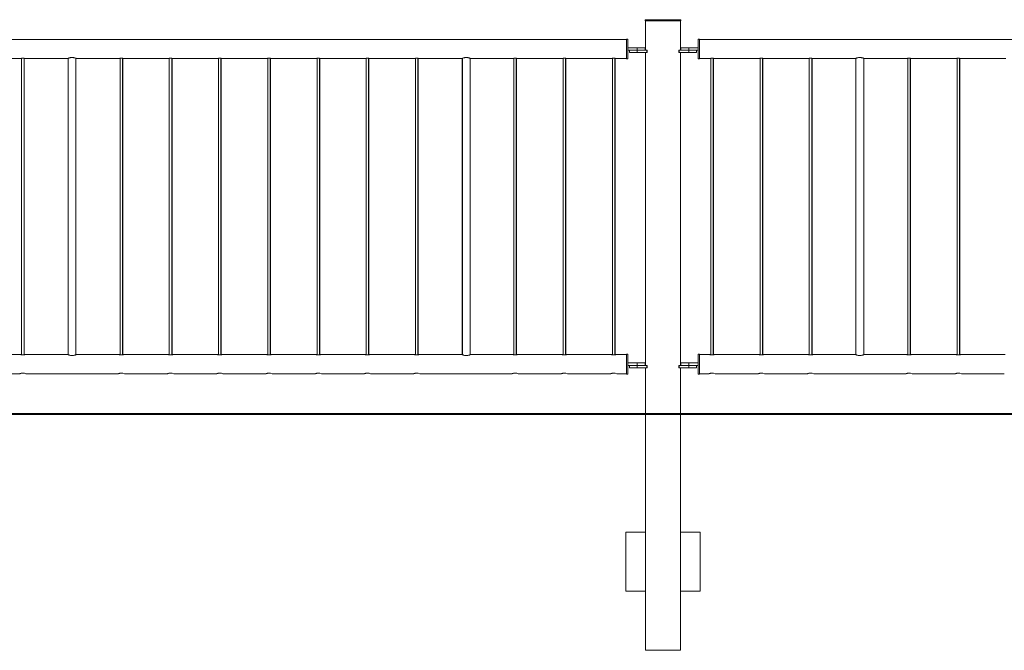
# Model space of a CAD drawing. Units: millimetres. Extents: x 0 to 42, y 0 to 29.8.
# Drawn here: x 12.3 to 14.8, y 6.7 to 8.3 of the extents above; entities that cross this region are included whole.
import ezdxf

# ---------------------------------------------------------------- set-up
doc = ezdxf.new("R2010")
doc.units = ezdxf.units.MM
doc.layers.add('LE_NORM', color=179, linetype='Continuous', lineweight=40)

msp = doc.modelspace()

# ---------------------------------------------------------------- linework, layer by layer
at = {"color": 7, "linetype": 'Continuous', "lineweight": 0}
for p, q in [((13.8677, 8.25672), (13.8677, 8.25372)), ((13.8677, 8.25672), (13.8679, 8.25672)), ((13.8677, 8.25372), (13.8679, 8.25372)), ((13.8679, 8.25672), (13.8679, 8.25372)), ((13.8679, 8.25672), (13.9579, 8.25672)), ((13.8679, 8.25372), (13.9579, 8.25372)), ((13.86825, 8.25372), (13.86825, 8.17972)), ((13.86845, 8.25372), (13.86845, 8.17972)), ((13.95735, 8.17972), (13.95735, 8.25372)), ((13.9579, 8.25372), (13.9579, 8.25672)), ((13.8204, 8.20687), (12.0054, 8.20687)), ((13.8204, 8.20772), (13.8202, 8.20772)), ((13.8202, 8.20772), (13.8202, 8.20687)), ((13.8234, 8.20772), (13.8204, 8.20772)), ((13.8204, 8.18272), (13.8204, 8.20772)), ((13.8234, 8.18272), (13.8234, 8.20772)), ((14.0024, 8.20772), (14.0022, 8.20772)), ((14.0022, 8.20772), (14.0022, 8.18572)), ((14.0054, 8.20772), (14.0024, 8.20772)), ((14.0024, 8.18272), (14.0024, 8.20772)), ((14.0054, 8.18272), (14.0054, 8.20772)), ((15.8204, 8.20687), (14.0054, 8.20687)), ((13.8204, 8.15772), (13.8204, 8.18272)), ((13.8234, 8.18572), (13.8474, 8.18572)), ((13.8234, 8.15772), (13.8234, 8.18272)), ((13.8234, 8.17972), (13.8474, 8.17972)), ((13.8274, 8.17972), (13.8274, 8.17372)), ((13.8276, 8.17972), (13.8276, 8.17372)), ((13.8474, 8.18572), (13.8474, 8.17972)), ((13.8474, 8.18572), (13.8674, 8.18572)), ((13.8474, 8.17972), (13.8476, 8.17972)), ((13.8476, 8.17972), (13.8476, 8.17372)), ((13.8476, 8.17972), (13.87161, 8.17972)), ((13.8674, 8.17972), (13.8674, 8.18572)), ((13.87161, 8.17972), (13.87161, 8.17372)), ((13.87161, 8.17972), (13.87261, 8.17972)), ((13.87261, 8.17372), (13.87261, 8.17972)), ((13.95318, 8.17972), (13.95318, 8.17372)), ((13.95318, 8.17972), (13.95418, 8.17972)), ((13.95418, 8.17972), (13.95418, 8.17372)), ((13.95418, 8.17972), (13.9782, 8.17972)), ((13.9582, 8.18572), (13.9582, 8.17972)), ((13.9582, 8.18572), (13.9584, 8.18572)), ((13.9584, 8.18572), (13.9584, 8.17972)), ((13.9584, 8.18572), (13.9784, 8.18572)), ((13.9782, 8.17972), (13.9782, 8.17372)), ((13.9782, 8.17972), (13.9784, 8.17972)), ((13.9784, 8.18572), (13.9784, 8.17972)), ((13.9784, 8.18572), (14.0024, 8.18572)), ((13.9784, 8.17972), (14.0024, 8.17972)), ((13.9982, 8.17372), (13.9982, 8.17972)), ((14.0022, 8.17972), (14.0022, 8.15772)), ((14.0024, 8.15772), (14.0024, 8.18272)), ((14.0054, 8.15772), (14.0054, 8.18272)), ((12.16659, 8.15857), (12.28316, 8.15857)), ((12.2844, 8.15876), (12.2844, 7.40643)), ((12.2904, 7.40642), (12.2904, 8.15876)), ((12.2912, 7.40654), (12.2912, 8.15865)), ((12.29159, 8.15857), (12.40215, 8.15857)), ((12.4022, 8.15857), (12.4022, 7.40687)), ((12.4024, 8.15867), (12.4024, 7.40677)), ((12.4224, 7.40687), (12.4224, 8.15857)), ((12.42251, 8.15857), (12.53316, 8.15857)), ((12.5344, 8.15876), (12.5344, 7.40643)), ((12.5404, 7.40642), (12.5404, 8.15876)), ((12.5412, 7.40654), (12.5412, 8.15865)), ((12.54159, 8.15857), (12.65816, 8.15857)), ((12.6594, 8.15876), (12.6594, 7.40643)), ((12.6654, 7.40642), (12.6654, 8.15876)), ((12.6662, 7.40654), (12.6662, 8.15865)), ((12.66659, 8.15857), (12.78316, 8.15857)), ((12.7844, 8.15876), (12.7844, 7.40643)), ((12.7904, 7.40642), (12.7904, 8.15876)), ((12.7912, 7.40654), (12.7912, 8.15865)), ((12.79159, 8.15857), (12.90816, 8.15857)), ((12.9094, 8.15876), (12.9094, 7.40643)), ((12.9154, 7.40642), (12.9154, 8.15876)), ((12.9162, 7.40654), (12.9162, 8.15865)), ((12.91659, 8.15857), (13.03316, 8.15857)), ((13.0344, 8.15876), (13.0344, 7.40643)), ((13.0404, 7.40642), (13.0404, 8.15876)), ((13.0412, 7.40654), (13.0412, 8.15865)), ((13.04159, 8.15857), (13.15816, 8.15857)), ((13.1594, 8.15876), (13.1594, 7.40643)), ((13.1654, 7.40642), (13.1654, 8.15876)), ((13.1662, 7.40654), (13.1662, 8.15865)), ((13.16659, 8.15857), (13.28316, 8.15857)), ((13.2844, 8.15876), (13.2844, 7.40643)), ((13.2904, 7.40642), (13.2904, 8.15876)), ((13.2912, 7.40654), (13.2912, 8.15865)), ((13.29159, 8.15857), (13.40315, 8.15857)), ((13.4032, 8.15857), (13.4032, 7.40687)), ((13.4034, 8.15867), (13.4034, 7.40677)), ((13.4234, 7.40687), (13.4234, 8.15857)), ((13.42351, 8.15857), (13.53316, 8.15857)), ((13.5344, 8.15876), (13.5344, 7.40643)), ((13.5404, 7.40642), (13.5404, 8.15876)), ((13.5412, 7.40654), (13.5412, 8.15865)), ((13.54159, 8.15857), (13.65816, 8.15857)), ((13.6594, 8.15876), (13.6594, 7.40643)), ((13.6654, 7.40642), (13.6654, 8.15876)), ((13.6662, 7.40654), (13.6662, 8.15865)), ((13.66659, 8.15857), (13.78316, 8.15857)), ((13.7844, 8.15876), (13.7844, 7.40643)), ((13.7904, 7.40642), (13.7904, 8.15876)), ((13.7912, 7.40654), (13.7912, 8.15865)), ((13.79159, 8.15857), (13.8204, 8.15857)), ((13.8202, 8.15857), (13.8202, 8.15772)), ((13.8202, 8.15772), (13.8204, 8.15772)), ((13.8204, 8.15772), (13.8234, 8.15772)), ((13.8274, 8.17372), (13.8276, 8.17372)), ((13.8276, 8.17372), (13.8476, 8.17372)), ((13.8476, 8.17372), (13.87161, 8.17372)), ((13.86825, 8.17372), (13.86825, 7.37972)), ((13.86845, 8.17372), (13.86845, 7.37972)), ((13.87161, 8.17372), (13.87261, 8.17372)), ((13.95318, 8.17372), (13.95418, 8.17372)), ((13.95418, 8.17372), (13.9782, 8.17372)), ((13.95735, 7.37972), (13.95735, 8.17372)), ((13.9782, 8.17372), (13.9982, 8.17372)), ((14.0022, 8.15772), (14.0024, 8.15772)), ((14.0024, 8.15772), (14.0054, 8.15772)), ((14.0054, 8.15857), (14.03316, 8.15857)), ((14.0344, 8.15876), (14.0344, 7.40643)), ((14.0404, 7.40642), (14.0404, 8.15876)), ((14.0412, 7.40654), (14.0412, 8.15865)), ((14.04159, 8.15857), (14.15816, 8.15857)), ((14.1594, 8.15876), (14.1594, 7.40643)), ((14.1654, 7.40642), (14.1654, 8.15876)), ((14.1662, 7.40654), (14.1662, 8.15865)), ((14.16659, 8.15857), (14.28316, 8.15857)), ((14.2844, 8.15876), (14.2844, 7.40643)), ((14.2904, 7.40642), (14.2904, 8.15876)), ((14.2912, 7.40654), (14.2912, 8.15865)), ((14.29159, 8.15857), (14.40215, 8.15857)), ((14.4022, 8.15857), (14.4022, 7.40687)), ((14.4024, 8.15867), (14.4024, 7.40677)), ((14.4224, 7.40687), (14.4224, 8.15857)), ((14.42251, 8.15857), (14.53316, 8.15857)), ((14.5344, 8.15876), (14.5344, 7.40643)), ((14.5404, 7.40642), (14.5404, 8.15876)), ((14.5412, 7.40654), (14.5412, 8.15865)), ((14.54159, 8.15857), (14.65816, 8.15857)), ((14.6594, 8.15876), (14.6594, 7.40643)), ((14.6654, 7.40642), (14.6654, 8.15876)), ((14.6662, 7.40654), (14.6662, 8.15865)), ((14.66659, 8.15857), (14.78316, 8.15857)), ((12.28191, 7.40687), (12.16792, 7.40687)), ((12.28267, 7.40687), (12.28191, 7.40687)), ((12.40215, 7.40687), (12.29292, 7.40687)), ((12.53191, 7.40687), (12.42251, 7.40687)), ((12.53267, 7.40687), (12.53191, 7.40687)), ((12.65691, 7.40687), (12.54292, 7.40687)), ((12.65767, 7.40687), (12.65691, 7.40687)), ((12.78191, 7.40687), (12.66792, 7.40687)), ((12.78267, 7.40687), (12.78191, 7.40687)), ((12.90691, 7.40687), (12.79292, 7.40687)), ((12.90767, 7.40687), (12.90691, 7.40687)), ((13.03191, 7.40687), (12.91792, 7.40687)), ((13.03267, 7.40687), (13.03191, 7.40687)), ((13.15691, 7.40687), (13.04292, 7.40687)), ((13.15767, 7.40687), (13.15691, 7.40687)), ((13.28191, 7.40687), (13.16792, 7.40687)), ((13.28267, 7.40687), (13.28191, 7.40687)), ((13.40315, 7.40687), (13.29292, 7.40687)), ((13.53191, 7.40687), (13.42351, 7.40687)), ((13.53267, 7.40687), (13.53191, 7.40687)), ((13.65691, 7.40687), (13.54292, 7.40687)), ((13.65767, 7.40687), (13.65691, 7.40687)), ((13.78191, 7.40687), (13.66792, 7.40687)), ((13.78267, 7.40687), (13.78191, 7.40687)), ((13.8204, 7.40687), (13.79292, 7.40687)), ((13.8204, 7.40772), (13.8202, 7.40772)), ((13.8202, 7.40772), (13.8202, 7.40687)), ((13.8234, 7.40772), (13.8204, 7.40772)), ((13.8204, 7.35772), (13.8204, 7.40772)), ((13.8234, 7.35772), (13.8234, 7.40772)), ((14.0024, 7.40772), (14.0022, 7.40772)), ((14.0022, 7.40772), (14.0022, 7.38572)), ((14.0054, 7.40772), (14.0024, 7.40772)), ((14.0024, 7.35772), (14.0024, 7.40772)), ((14.0054, 7.35772), (14.0054, 7.40772)), ((14.03191, 7.40687), (14.0054, 7.40687)), ((14.03267, 7.40687), (14.03191, 7.40687)), ((14.15691, 7.40687), (14.04292, 7.40687)), ((14.15767, 7.40687), (14.15691, 7.40687)), ((14.28191, 7.40687), (14.16792, 7.40687)), ((14.28267, 7.40687), (14.28191, 7.40687)), ((14.40215, 7.40687), (14.29292, 7.40687)), ((14.53191, 7.40687), (14.42251, 7.40687)), ((14.53267, 7.40687), (14.53191, 7.40687)), ((14.65691, 7.40687), (14.54292, 7.40687)), ((14.65767, 7.40687), (14.65691, 7.40687)), ((14.78191, 7.40687), (14.66792, 7.40687)), ((13.8234, 7.38572), (13.8474, 7.38572)), ((13.8234, 7.37972), (13.8474, 7.37972)), ((13.8274, 7.37972), (13.8274, 7.37372)), ((13.8276, 7.37972), (13.8276, 7.37372)), ((13.8474, 7.38572), (13.8474, 7.37972)), ((13.8474, 7.38572), (13.8674, 7.38572)), ((13.8474, 7.37972), (13.8476, 7.37972)), ((13.8476, 7.37972), (13.8476, 7.37372)), ((13.8476, 7.37972), (13.87161, 7.37972)), ((13.8674, 7.37972), (13.8674, 7.38572)), ((13.87161, 7.37972), (13.87161, 7.37372)), ((13.87161, 7.37972), (13.87261, 7.37972)), ((13.87261, 7.37372), (13.87261, 7.37972)), ((13.95318, 7.37972), (13.95318, 7.37372)), ((13.95318, 7.37972), (13.95418, 7.37972)), ((13.95418, 7.37972), (13.95418, 7.37372)), ((13.95418, 7.37972), (13.9782, 7.37972)), ((13.9582, 7.38572), (13.9582, 7.37972)), ((13.9582, 7.38572), (13.9584, 7.38572)), ((13.9584, 7.38572), (13.9584, 7.37972)), ((13.9584, 7.38572), (13.9784, 7.38572)), ((13.9782, 7.37972), (13.9782, 7.37372)), ((13.9782, 7.37972), (13.9784, 7.37972)), ((13.9784, 7.38572), (13.9784, 7.37972)), ((13.9784, 7.38572), (14.0024, 7.38572)), ((13.9784, 7.37972), (14.0024, 7.37972)), ((13.9982, 7.37372), (13.9982, 7.37972)), ((14.0022, 7.37972), (14.0022, 7.35772)), ((12.17045, 7.35857), (12.27946, 7.35857)), ((12.27947, 7.35857), (12.28015, 7.35857)), ((12.29545, 7.35857), (12.52946, 7.35857)), ((12.52947, 7.35857), (12.53015, 7.35857)), ((12.54545, 7.35857), (12.65446, 7.35857)), ((12.65447, 7.35857), (12.65515, 7.35857)), ((12.67045, 7.35857), (12.77946, 7.35857)), ((12.77947, 7.35857), (12.78015, 7.35857)), ((12.79545, 7.35857), (12.90446, 7.35857)), ((12.90447, 7.35857), (12.90515, 7.35857)), ((12.92045, 7.35857), (13.02946, 7.35857)), ((13.02947, 7.35857), (13.03015, 7.35857)), ((13.04545, 7.35857), (13.15446, 7.35857)), ((13.15447, 7.35857), (13.15515, 7.35857)), ((13.17045, 7.35857), (13.27946, 7.35857)), ((13.27947, 7.35857), (13.28015, 7.35857)), ((13.29545, 7.35857), (13.52946, 7.35857)), ((13.52947, 7.35857), (13.53015, 7.35857)), ((13.54545, 7.35857), (13.65446, 7.35857)), ((13.65447, 7.35857), (13.65515, 7.35857)), ((13.67045, 7.35857), (13.77946, 7.35857)), ((13.77947, 7.35857), (13.78015, 7.35857)), ((13.79545, 7.35857), (13.8204, 7.35857)), ((13.8202, 7.35857), (13.8202, 7.35772)), ((13.8202, 7.35772), (13.8204, 7.35772)), ((13.8204, 7.35772), (13.8234, 7.35772)), ((13.8274, 7.37372), (13.8276, 7.37372)), ((13.8276, 7.37372), (13.8476, 7.37372)), ((13.8476, 7.37372), (13.87161, 7.37372)), ((13.86825, 7.37372), (13.86825, 6.95672)), ((13.86845, 7.37372), (13.86845, 6.95672)), ((13.87161, 7.37372), (13.87261, 7.37372)), ((13.95318, 7.37372), (13.95418, 7.37372)), ((13.95418, 7.37372), (13.9782, 7.37372)), ((13.95735, 6.95672), (13.95735, 7.37372)), ((13.9782, 7.37372), (13.9982, 7.37372)), ((14.0022, 7.35772), (14.0024, 7.35772)), ((14.0024, 7.35772), (14.0054, 7.35772)), ((14.0054, 7.35857), (14.02946, 7.35857)), ((14.02947, 7.35857), (14.03015, 7.35857)), ((14.04545, 7.35857), (14.15446, 7.35857)), ((14.15447, 7.35857), (14.15515, 7.35857)), ((14.17045, 7.35857), (14.27946, 7.35857)), ((14.27947, 7.35857), (14.28015, 7.35857)), ((14.29545, 7.35857), (14.52946, 7.35857)), ((14.52947, 7.35857), (14.53015, 7.35857)), ((14.54545, 7.35857), (14.65446, 7.35857)), ((14.65447, 7.35857), (14.65515, 7.35857)), ((14.67045, 7.35857), (14.77946, 7.35857)), ((13.81825, 6.95672), (13.81825, 6.80672)), ((13.81845, 6.95672), (13.81825, 6.95672)), ((13.86845, 6.95672), (13.81845, 6.95672)), ((13.81845, 6.95672), (13.81845, 6.80672)), ((13.86845, 6.80672), (13.86845, 6.95672)), ((13.95735, 6.80672), (13.95735, 6.95672)), ((13.95735, 6.95672), (14.00735, 6.95672)), ((14.00735, 6.95672), (14.00735, 6.80672)), ((13.81825, 6.80672), (13.81845, 6.80672)), ((13.81845, 6.80672), (13.86845, 6.80672)), ((13.86825, 6.80672), (13.86825, 6.65672)), ((13.86845, 6.80672), (13.86845, 6.65672)), ((13.95735, 6.65672), (13.95735, 6.80672)), ((14.00735, 6.80672), (13.95735, 6.80672)), ((13.86845, 6.65672), (13.86825, 6.65672)), ((13.95735, 6.65672), (13.86845, 6.65672))]:
    msp.add_line(p, q, dxfattribs=at)
for centre, radius, start, end in [((12.2874, 7.33514), 0.02477, 71.03914, 108.70144), ((12.5374, 7.33514), 0.02477, 71.03914, 108.70144), ((12.6624, 7.33514), 0.02477, 71.03914, 108.70144), ((12.7874, 7.33514), 0.02477, 71.03914, 108.70144), ((12.9124, 7.33515), 0.02476, 71.03237, 108.7082), ((13.0374, 7.33515), 0.02476, 71.03237, 108.7082), ((13.1624, 7.33515), 0.02476, 71.03237, 108.7082), ((13.2874, 7.33515), 0.02476, 71.03237, 108.7082), ((13.5374, 7.33515), 0.02476, 71.03237, 108.7082), ((13.6624, 7.33515), 0.02476, 71.03237, 108.7082), ((13.7874, 7.33515), 0.02476, 71.03237, 108.7082), ((14.0374, 7.33515), 0.02476, 71.03237, 108.7082), ((14.1624, 7.33515), 0.02476, 71.03237, 108.7082), ((14.2874, 7.33515), 0.02476, 71.03237, 108.7082), ((14.5374, 7.33515), 0.02476, 71.03237, 108.7082), ((14.6624, 7.33515), 0.02476, 71.03237, 108.7082)]:
    msp.add_arc(centre, radius, start, end, dxfattribs=at)
for points, knots in [([(12.28316, 8.15857), (12.28319, 8.15858), (12.28327, 8.15859), (12.28396, 8.15871), (12.28501, 8.15884), (12.28623, 8.15893), (12.28705, 8.15894), (12.2874, 8.15895)], [0, 0, 0, 0, 0.2030784, 0.4146423, 0.6289473, 0.8448654, 1, 1, 1, 1]), ([(12.2874, 8.15895), (12.28787, 8.15894), (12.28882, 8.15892), (12.29008, 8.1588), (12.29104, 8.15868), (12.29159, 8.15858), (12.29159, 8.15858), (12.29159, 8.15858)], [0, 0, 0, 0, 0.21255874, 0.42506615, 0.63960194, 0.85557071, 1, 1, 1, 1]), ([(12.42251, 8.15863), (12.42255, 8.15861), (12.42265, 8.15857), (12.42174, 8.15895), (12.41992, 8.15963), (12.41763, 8.16028), (12.41545, 8.16066), (12.41321, 8.16089), (12.41039, 8.16084), (12.40733, 8.16033), (12.40471, 8.15958), (12.40281, 8.15886), (12.40218, 8.15859), (12.40215, 8.15857), (12.40215, 8.15857)], [0, 0, 0, 0, 0.0426195, 0.1405808, 0.2416609, 0.3502089, 0.4046323, 0.4609269, 0.5623926, 0.6588733, 0.7613108, 0.8715957, 0.9799821, 1, 1, 1, 1]), ([(12.53316, 8.15857), (12.53319, 8.15858), (12.53327, 8.15859), (12.53396, 8.15871), (12.53501, 8.15884), (12.53623, 8.15893), (12.53705, 8.15894), (12.5374, 8.15895)], [0, 0, 0, 0, 0.2030784, 0.4146423, 0.6289473, 0.8448654, 1, 1, 1, 1]), ([(12.5374, 8.15895), (12.53787, 8.15894), (12.53882, 8.15892), (12.54008, 8.1588), (12.54104, 8.15868), (12.54159, 8.15858), (12.54159, 8.15858), (12.54159, 8.15858)], [0, 0, 0, 0, 0.21255874, 0.42506615, 0.63960194, 0.85557071, 1, 1, 1, 1]), ([(12.65816, 8.15857), (12.65819, 8.15858), (12.65827, 8.15859), (12.65896, 8.15871), (12.66001, 8.15884), (12.66123, 8.15893), (12.66205, 8.15894), (12.6624, 8.15895)], [0, 0, 0, 0, 0.2030784, 0.4146423, 0.6289473, 0.8448654, 1, 1, 1, 1]), ([(12.6624, 8.15895), (12.66287, 8.15894), (12.66382, 8.15892), (12.66508, 8.1588), (12.66604, 8.15868), (12.66659, 8.15858), (12.66659, 8.15858), (12.66659, 8.15858)], [0, 0, 0, 0, 0.21255874, 0.42506615, 0.63960194, 0.85557071, 1, 1, 1, 1]), ([(12.78316, 8.15857), (12.78319, 8.15858), (12.78327, 8.15859), (12.78396, 8.15871), (12.78501, 8.15884), (12.78623, 8.15893), (12.78705, 8.15894), (12.7874, 8.15895)], [0, 0, 0, 0, 0.2030784, 0.4146423, 0.6289473, 0.8448654, 1, 1, 1, 1]), ([(12.7874, 8.15895), (12.78787, 8.15894), (12.78882, 8.15892), (12.79008, 8.1588), (12.79104, 8.15868), (12.79159, 8.15858), (12.79159, 8.15858), (12.79159, 8.15858)], [0, 0, 0, 0, 0.21255874, 0.42506615, 0.63960194, 0.85557071, 1, 1, 1, 1]), ([(12.90816, 8.15857), (12.90819, 8.15858), (12.90827, 8.15859), (12.90896, 8.15871), (12.91001, 8.15884), (12.91123, 8.15893), (12.91205, 8.15894), (12.9124, 8.15895)], [0, 0, 0, 0, 0.2030784, 0.4146423, 0.6289473, 0.8448654, 1, 1, 1, 1]), ([(12.9124, 8.15895), (12.91287, 8.15894), (12.91382, 8.15892), (12.91508, 8.1588), (12.91604, 8.15868), (12.91659, 8.15858), (12.91659, 8.15858), (12.91659, 8.15858)], [0, 0, 0, 0, 0.2124898, 0.4250616, 0.6395991, 0.8555696, 1, 1, 1, 1]), ([(13.03316, 8.15857), (13.03319, 8.15858), (13.03327, 8.15859), (13.03396, 8.15871), (13.03501, 8.15884), (13.03623, 8.15893), (13.03705, 8.15894), (13.0374, 8.15895)], [0, 0, 0, 0, 0.2030917, 0.4146695, 0.6289884, 0.8448552, 1, 1, 1, 1]), ([(13.0374, 8.15895), (13.03787, 8.15894), (13.03882, 8.15892), (13.04008, 8.1588), (13.04104, 8.15868), (13.04159, 8.15858), (13.04159, 8.15858), (13.04159, 8.15858)], [0, 0, 0, 0, 0.2125454, 0.4251022, 0.6396245, 0.8555798, 1, 1, 1, 1]), ([(13.15816, 8.15857), (13.15819, 8.15858), (13.15827, 8.15859), (13.15896, 8.15871), (13.16001, 8.15884), (13.16123, 8.15893), (13.16205, 8.15894), (13.1624, 8.15895)], [0, 0, 0, 0, 0.2030917, 0.4146695, 0.6289884, 0.8448552, 1, 1, 1, 1]), ([(13.1624, 8.15895), (13.16287, 8.15894), (13.16382, 8.15892), (13.16508, 8.1588), (13.16604, 8.15868), (13.16659, 8.15858), (13.16659, 8.15858), (13.16659, 8.15858)], [0, 0, 0, 0, 0.2125454, 0.4251022, 0.6396245, 0.8555798, 1, 1, 1, 1]), ([(13.28316, 8.15857), (13.28319, 8.15858), (13.28327, 8.15859), (13.28396, 8.15871), (13.28501, 8.15884), (13.28623, 8.15893), (13.28705, 8.15894), (13.2874, 8.15895)], [0, 0, 0, 0, 0.2030917, 0.4146695, 0.6289884, 0.8448552, 1, 1, 1, 1]), ([(13.2874, 8.15895), (13.28787, 8.15894), (13.28882, 8.15892), (13.29008, 8.1588), (13.29104, 8.15868), (13.29159, 8.15858), (13.29159, 8.15858), (13.29159, 8.15858)], [0, 0, 0, 0, 0.2125454, 0.4251022, 0.6396245, 0.8555798, 1, 1, 1, 1]), ([(13.42351, 8.15863), (13.42355, 8.15861), (13.42365, 8.15857), (13.42274, 8.15895), (13.42092, 8.15963), (13.41863, 8.16028), (13.41645, 8.16066), (13.41421, 8.16089), (13.41139, 8.16084), (13.40833, 8.16033), (13.40571, 8.15958), (13.40381, 8.15886), (13.40318, 8.15859), (13.40315, 8.15857), (13.40315, 8.15857)], [0, 0, 0, 0, 0.0426195, 0.1405848, 0.2416649, 0.3502128, 0.4046496, 0.4609298, 0.5623954, 0.658876, 0.7613135, 0.8715982, 0.9799811, 1, 1, 1, 1]), ([(13.53316, 8.15857), (13.53319, 8.15858), (13.53327, 8.15859), (13.53396, 8.15871), (13.53501, 8.15884), (13.53623, 8.15893), (13.53705, 8.15894), (13.5374, 8.15895)], [0, 0, 0, 0, 0.2030917, 0.4146695, 0.6289884, 0.8448552, 1, 1, 1, 1]), ([(13.5374, 8.15895), (13.53787, 8.15894), (13.53882, 8.15892), (13.54008, 8.1588), (13.54104, 8.15868), (13.54159, 8.15858), (13.54159, 8.15858), (13.54159, 8.15858)], [0, 0, 0, 0, 0.2125454, 0.4251022, 0.6396245, 0.8555798, 1, 1, 1, 1]), ([(13.65816, 8.15857), (13.65819, 8.15858), (13.65827, 8.15859), (13.65896, 8.15871), (13.66001, 8.15884), (13.66123, 8.15893), (13.66205, 8.15894), (13.6624, 8.15895)], [0, 0, 0, 0, 0.2030917, 0.4146695, 0.6289884, 0.8448552, 1, 1, 1, 1]), ([(13.6624, 8.15895), (13.66287, 8.15894), (13.66382, 8.15892), (13.66508, 8.1588), (13.66604, 8.15868), (13.66659, 8.15858), (13.66659, 8.15858), (13.66659, 8.15858)], [0, 0, 0, 0, 0.2125454, 0.4251022, 0.6396245, 0.8555798, 1, 1, 1, 1]), ([(13.78316, 8.15857), (13.78319, 8.15858), (13.78327, 8.15859), (13.78396, 8.15871), (13.78501, 8.15884), (13.78623, 8.15893), (13.78705, 8.15894), (13.7874, 8.15895)], [0, 0, 0, 0, 0.2030917, 0.4146695, 0.6289884, 0.8448552, 1, 1, 1, 1]), ([(13.7874, 8.15895), (13.78787, 8.15894), (13.78882, 8.15892), (13.79008, 8.1588), (13.79104, 8.15868), (13.79159, 8.15858), (13.79159, 8.15858), (13.79159, 8.15858)], [0, 0, 0, 0, 0.2125454, 0.4251022, 0.6396245, 0.8555798, 1, 1, 1, 1]), ([(14.03316, 8.15857), (14.03319, 8.15858), (14.03327, 8.15859), (14.03396, 8.15871), (14.03501, 8.15884), (14.03623, 8.15893), (14.03705, 8.15894), (14.0374, 8.15895)], [0, 0, 0, 0, 0.2030917, 0.4146695, 0.6289884, 0.8448552, 1, 1, 1, 1]), ([(14.0374, 8.15895), (14.03787, 8.15894), (14.03882, 8.15892), (14.04008, 8.1588), (14.04104, 8.15868), (14.04159, 8.15858), (14.04159, 8.15858), (14.04159, 8.15858)], [0, 0, 0, 0, 0.2125454, 0.4251022, 0.6396245, 0.8555798, 1, 1, 1, 1]), ([(14.15816, 8.15857), (14.15819, 8.15858), (14.15827, 8.15859), (14.15896, 8.15871), (14.16001, 8.15884), (14.16123, 8.15893), (14.16205, 8.15894), (14.1624, 8.15895)], [0, 0, 0, 0, 0.2030917, 0.4146695, 0.6289884, 0.8448552, 1, 1, 1, 1]), ([(14.1624, 8.15895), (14.16287, 8.15894), (14.16382, 8.15892), (14.16508, 8.1588), (14.16604, 8.15868), (14.16659, 8.15858), (14.16659, 8.15858), (14.16659, 8.15858)], [0, 0, 0, 0, 0.2125454, 0.4251022, 0.6396245, 0.8555798, 1, 1, 1, 1]), ([(14.28316, 8.15857), (14.28319, 8.15858), (14.28327, 8.15859), (14.28396, 8.15871), (14.28501, 8.15884), (14.28623, 8.15893), (14.28705, 8.15894), (14.2874, 8.15895)], [0, 0, 0, 0, 0.2030917, 0.4146695, 0.6289884, 0.8448552, 1, 1, 1, 1]), ([(14.2874, 8.15895), (14.28787, 8.15894), (14.28882, 8.15892), (14.29008, 8.1588), (14.29104, 8.15868), (14.29159, 8.15858), (14.29159, 8.15858), (14.29159, 8.15858)], [0, 0, 0, 0, 0.2125454, 0.4251022, 0.6396245, 0.8555798, 1, 1, 1, 1]), ([(14.42251, 8.15863), (14.42255, 8.15861), (14.42265, 8.15857), (14.42174, 8.15895), (14.41992, 8.15963), (14.41763, 8.16028), (14.41545, 8.16066), (14.41321, 8.16089), (14.41039, 8.16084), (14.40733, 8.16033), (14.40471, 8.15958), (14.40281, 8.15886), (14.40218, 8.15859), (14.40215, 8.15857), (14.40215, 8.15857)], [0, 0, 0, 0, 0.0426193, 0.140581, 0.2416617, 0.3502216, 0.4046453, 0.4609258, 0.5624067, 0.6588742, 0.7613122, 0.8715975, 0.979981, 1, 1, 1, 1]), ([(14.53316, 8.15857), (14.53319, 8.15858), (14.53327, 8.15859), (14.53396, 8.15871), (14.53501, 8.15884), (14.53623, 8.15893), (14.53705, 8.15894), (14.5374, 8.15895)], [0, 0, 0, 0, 0.2030917, 0.4146695, 0.6289884, 0.8448552, 1, 1, 1, 1]), ([(14.5374, 8.15895), (14.53787, 8.15894), (14.53882, 8.15892), (14.54008, 8.1588), (14.54104, 8.15868), (14.54159, 8.15858), (14.54159, 8.15858), (14.54159, 8.15858)], [0, 0, 0, 0, 0.2125454, 0.4251022, 0.6396245, 0.8555798, 1, 1, 1, 1]), ([(14.65816, 8.15857), (14.65819, 8.15858), (14.65827, 8.15859), (14.65896, 8.15871), (14.66001, 8.15884), (14.66123, 8.15893), (14.66205, 8.15894), (14.6624, 8.15895)], [0, 0, 0, 0, 0.2030917, 0.4146695, 0.6289884, 0.8448552, 1, 1, 1, 1]), ([(14.6624, 8.15895), (14.66287, 8.15894), (14.66382, 8.15892), (14.66508, 8.1588), (14.66604, 8.15868), (14.66659, 8.15858), (14.66659, 8.15858), (14.66659, 8.15858)], [0, 0, 0, 0, 0.2125454, 0.4251022, 0.6396245, 0.8555798, 1, 1, 1, 1]), ([(12.28191, 7.40686), (12.28189, 7.40686), (12.28181, 7.40688), (12.2823, 7.40677), (12.28331, 7.40657), (12.28483, 7.40634), (12.28664, 7.40621), (12.28853, 7.40623), (12.29026, 7.40638), (12.29171, 7.40661), (12.29263, 7.4068), (12.29303, 7.40689), (12.29293, 7.40687), (12.29292, 7.40687)], [0, 0, 0, 0, 0.0329808, 0.1374328, 0.2427612, 0.3504975, 0.4585666, 0.5642066, 0.6684957, 0.7745132, 0.8827366, 0.9902151, 1, 1, 1, 1]), ([(12.40215, 7.40687), (12.40225, 7.40683), (12.40246, 7.40674), (12.40406, 7.4061), (12.40648, 7.40532), (12.40966, 7.40467), (12.41312, 7.40451), (12.41633, 7.40488), (12.41914, 7.40556), (12.42133, 7.40632), (12.42257, 7.40684), (12.42253, 7.40682), (12.42251, 7.40682)], [0, 0, 0, 0, 0.1011054, 0.2020406, 0.3077547, 0.418815, 0.5243234, 0.6214147, 0.7206964, 0.828698, 0.9392885, 1, 1, 1, 1]), ([(12.53191, 7.40686), (12.53189, 7.40686), (12.53181, 7.40688), (12.5323, 7.40677), (12.53331, 7.40657), (12.53483, 7.40634), (12.53664, 7.40621), (12.53853, 7.40623), (12.54026, 7.40638), (12.54171, 7.40661), (12.54263, 7.4068), (12.54303, 7.40689), (12.54293, 7.40687), (12.54292, 7.40687)], [0, 0, 0, 0, 0.0329808, 0.1374328, 0.2427612, 0.3504975, 0.4585666, 0.5642066, 0.6684957, 0.7745132, 0.8827366, 0.9902151, 1, 1, 1, 1]), ([(12.65691, 7.40686), (12.65689, 7.40686), (12.65681, 7.40688), (12.6573, 7.40677), (12.65831, 7.40657), (12.65983, 7.40634), (12.66164, 7.40621), (12.66353, 7.40623), (12.66526, 7.40638), (12.66671, 7.40661), (12.66763, 7.4068), (12.66803, 7.40689), (12.66793, 7.40687), (12.66792, 7.40687)], [0, 0, 0, 0, 0.0329808, 0.1374328, 0.2427612, 0.3504975, 0.4585666, 0.5642066, 0.6684957, 0.7745132, 0.8827366, 0.9902151, 1, 1, 1, 1]), ([(12.78191, 7.40686), (12.78189, 7.40686), (12.78181, 7.40688), (12.7823, 7.40677), (12.78331, 7.40657), (12.78483, 7.40634), (12.78664, 7.40621), (12.78853, 7.40623), (12.79026, 7.40638), (12.79171, 7.40661), (12.79263, 7.4068), (12.79303, 7.40689), (12.79293, 7.40687), (12.79292, 7.40687)], [0, 0, 0, 0, 0.0329808, 0.1374328, 0.2427612, 0.3504975, 0.4585666, 0.5642066, 0.6684957, 0.7745132, 0.8827366, 0.9902151, 1, 1, 1, 1]), ([(12.90691, 7.40686), (12.90689, 7.40686), (12.90681, 7.40688), (12.9073, 7.40677), (12.90831, 7.40657), (12.90983, 7.40634), (12.91164, 7.40621), (12.91353, 7.40623), (12.91526, 7.40638), (12.91671, 7.40661), (12.91763, 7.4068), (12.91803, 7.40689), (12.91793, 7.40687), (12.91792, 7.40687)], [0, 0, 0, 0, 0.03298, 0.1374296, 0.2427556, 0.3504895, 0.4585562, 0.5642211, 0.6684824, 0.7745184, 0.8827393, 0.9902153, 1, 1, 1, 1]), ([(13.03191, 7.40686), (13.03189, 7.40686), (13.03181, 7.40688), (13.0323, 7.40677), (13.03331, 7.40657), (13.03483, 7.40634), (13.03664, 7.40621), (13.03853, 7.40623), (13.04026, 7.40638), (13.04171, 7.40661), (13.04263, 7.4068), (13.04303, 7.40689), (13.04293, 7.40687), (13.04292, 7.40687)], [0, 0, 0, 0, 0.03298, 0.1374296, 0.2427556, 0.3504895, 0.4585562, 0.5642211, 0.6684824, 0.7745184, 0.8827393, 0.9902153, 1, 1, 1, 1]), ([(13.15691, 7.40686), (13.15689, 7.40686), (13.15681, 7.40688), (13.1573, 7.40677), (13.15831, 7.40657), (13.15983, 7.40634), (13.16164, 7.40621), (13.16353, 7.40623), (13.16526, 7.40638), (13.16671, 7.40661), (13.16763, 7.4068), (13.16803, 7.40689), (13.16793, 7.40687), (13.16792, 7.40687)], [0, 0, 0, 0, 0.03298, 0.1374296, 0.2427556, 0.3504895, 0.4585562, 0.5642211, 0.6684824, 0.7745184, 0.8827393, 0.9902153, 1, 1, 1, 1]), ([(13.28191, 7.40686), (13.28189, 7.40686), (13.28181, 7.40688), (13.2823, 7.40677), (13.28331, 7.40657), (13.28483, 7.40634), (13.28664, 7.40621), (13.28853, 7.40623), (13.29026, 7.40638), (13.29171, 7.40661), (13.29263, 7.4068), (13.29303, 7.40689), (13.29293, 7.40687), (13.29292, 7.40687)], [0, 0, 0, 0, 0.03298, 0.1374296, 0.2427556, 0.3504895, 0.4585562, 0.5642211, 0.6684824, 0.7745184, 0.8827393, 0.9902153, 1, 1, 1, 1]), ([(13.40315, 7.40687), (13.40325, 7.40683), (13.40346, 7.40674), (13.40506, 7.4061), (13.40748, 7.40532), (13.41066, 7.40467), (13.41412, 7.40451), (13.41733, 7.40488), (13.42014, 7.40556), (13.42233, 7.40632), (13.42357, 7.40684), (13.42353, 7.40682), (13.42351, 7.40682)], [0, 0, 0, 0, 0.1011099, 0.2020384, 0.3077523, 0.4188257, 0.5243194, 0.6214247, 0.7207063, 0.8287078, 0.9392877, 1, 1, 1, 1]), ([(13.53191, 7.40686), (13.53189, 7.40686), (13.53181, 7.40688), (13.5323, 7.40677), (13.53331, 7.40657), (13.53483, 7.40634), (13.53664, 7.40621), (13.53853, 7.40623), (13.54026, 7.40638), (13.54171, 7.40661), (13.54263, 7.4068), (13.54303, 7.40689), (13.54293, 7.40687), (13.54292, 7.40687)], [0, 0, 0, 0, 0.03298, 0.1374296, 0.2427556, 0.3504895, 0.4585562, 0.5642211, 0.6684824, 0.7745184, 0.8827393, 0.9902153, 1, 1, 1, 1]), ([(13.65691, 7.40686), (13.65689, 7.40686), (13.65681, 7.40688), (13.6573, 7.40677), (13.65831, 7.40657), (13.65983, 7.40634), (13.66164, 7.40621), (13.66353, 7.40623), (13.66526, 7.40638), (13.66671, 7.40661), (13.66763, 7.4068), (13.66803, 7.40689), (13.66793, 7.40687), (13.66792, 7.40687)], [0, 0, 0, 0, 0.03298, 0.1374296, 0.2427556, 0.3504895, 0.4585562, 0.5642211, 0.6684824, 0.7745184, 0.8827393, 0.9902153, 1, 1, 1, 1]), ([(13.78191, 7.40686), (13.78189, 7.40686), (13.78181, 7.40688), (13.7823, 7.40677), (13.78331, 7.40657), (13.78483, 7.40634), (13.78664, 7.40621), (13.78853, 7.40623), (13.79026, 7.40638), (13.79171, 7.40661), (13.79263, 7.4068), (13.79303, 7.40689), (13.79293, 7.40687), (13.79292, 7.40687)], [0, 0, 0, 0, 0.03298, 0.1374296, 0.2427556, 0.3504895, 0.4585562, 0.5642211, 0.6684824, 0.7745184, 0.8827393, 0.9902153, 1, 1, 1, 1]), ([(14.03191, 7.40686), (14.03189, 7.40686), (14.03181, 7.40688), (14.0323, 7.40677), (14.03331, 7.40657), (14.03483, 7.40634), (14.03664, 7.40621), (14.03853, 7.40623), (14.04026, 7.40638), (14.04171, 7.40661), (14.04263, 7.4068), (14.04303, 7.40689), (14.04293, 7.40687), (14.04292, 7.40687)], [0, 0, 0, 0, 0.03298, 0.1374296, 0.2427556, 0.3504895, 0.4585562, 0.5642211, 0.6684824, 0.7745184, 0.8827393, 0.9902153, 1, 1, 1, 1]), ([(14.15691, 7.40686), (14.15689, 7.40686), (14.15681, 7.40688), (14.1573, 7.40677), (14.15831, 7.40657), (14.15983, 7.40634), (14.16164, 7.40621), (14.16353, 7.40623), (14.16526, 7.40638), (14.16671, 7.40661), (14.16763, 7.4068), (14.16803, 7.40689), (14.16793, 7.40687), (14.16792, 7.40687)], [0, 0, 0, 0, 0.03298, 0.1374296, 0.2427556, 0.3504895, 0.4585562, 0.5642211, 0.6684824, 0.7745184, 0.8827393, 0.9902153, 1, 1, 1, 1]), ([(14.28191, 7.40686), (14.28189, 7.40686), (14.28181, 7.40688), (14.2823, 7.40677), (14.28331, 7.40657), (14.28483, 7.40634), (14.28664, 7.40621), (14.28853, 7.40623), (14.29026, 7.40638), (14.29171, 7.40661), (14.29263, 7.4068), (14.29303, 7.40689), (14.29293, 7.40687), (14.29292, 7.40687)], [0, 0, 0, 0, 0.03298, 0.1374296, 0.2427556, 0.3504895, 0.4585562, 0.5642211, 0.6684824, 0.7745184, 0.8827393, 0.9902153, 1, 1, 1, 1]), ([(14.40215, 7.40687), (14.40225, 7.40683), (14.40246, 7.40674), (14.40406, 7.4061), (14.40648, 7.40532), (14.40966, 7.40467), (14.41312, 7.40451), (14.41633, 7.40488), (14.41914, 7.40556), (14.42133, 7.40632), (14.42257, 7.40684), (14.42253, 7.40682), (14.42251, 7.40682)], [0, 0, 0, 0, 0.1011099, 0.2020384, 0.3077523, 0.4188257, 0.5243194, 0.6214247, 0.7207063, 0.8287078, 0.9392877, 1, 1, 1, 1]), ([(14.53191, 7.40686), (14.53189, 7.40686), (14.53181, 7.40688), (14.5323, 7.40677), (14.53331, 7.40657), (14.53483, 7.40634), (14.53664, 7.40621), (14.53853, 7.40623), (14.54026, 7.40638), (14.54171, 7.40661), (14.54263, 7.4068), (14.54303, 7.40689), (14.54293, 7.40687), (14.54292, 7.40687)], [0, 0, 0, 0, 0.03298, 0.1374296, 0.2427556, 0.3504895, 0.4585562, 0.5642211, 0.6684824, 0.7745184, 0.8827393, 0.9902153, 1, 1, 1, 1]), ([(14.65691, 7.40686), (14.65689, 7.40686), (14.65681, 7.40688), (14.6573, 7.40677), (14.65831, 7.40657), (14.65983, 7.40634), (14.66164, 7.40621), (14.66353, 7.40623), (14.66526, 7.40638), (14.66671, 7.40661), (14.66763, 7.4068), (14.66803, 7.40689), (14.66793, 7.40687), (14.66792, 7.40687)], [0, 0, 0, 0, 0.03298, 0.1374296, 0.2427556, 0.3504895, 0.4585562, 0.5642211, 0.6684824, 0.7745184, 0.8827393, 0.9902153, 1, 1, 1, 1]), ([(12.28015, 7.35857), (12.28023, 7.3586), (12.2804, 7.35866), (12.2817, 7.35907), (12.28366, 7.35953), (12.28584, 7.3599), (12.28732, 7.35991), (12.28785, 7.35991)], [0, 0, 0, 0, 0.2127248, 0.4251929, 0.6443988, 0.8696951, 1, 1, 1, 1]), ([(12.53015, 7.35857), (12.53023, 7.3586), (12.5304, 7.35866), (12.5317, 7.35907), (12.53366, 7.35953), (12.53584, 7.3599), (12.53732, 7.35991), (12.53785, 7.35991)], [0, 0, 0, 0, 0.2127248, 0.4251929, 0.6443988, 0.8696951, 1, 1, 1, 1]), ([(12.65515, 7.35857), (12.65523, 7.3586), (12.6554, 7.35866), (12.6567, 7.35907), (12.65866, 7.35953), (12.66084, 7.3599), (12.66232, 7.35991), (12.66285, 7.35991)], [0, 0, 0, 0, 0.2127248, 0.4251929, 0.6443988, 0.8696951, 1, 1, 1, 1]), ([(12.78015, 7.35857), (12.78023, 7.3586), (12.7804, 7.35866), (12.7817, 7.35907), (12.78366, 7.35953), (12.78584, 7.3599), (12.78732, 7.35991), (12.78785, 7.35991)], [0, 0, 0, 0, 0.2127248, 0.4251929, 0.6443988, 0.8696951, 1, 1, 1, 1]), ([(12.90515, 7.35857), (12.90523, 7.3586), (12.9054, 7.35866), (12.9067, 7.35907), (12.90866, 7.35953), (12.91084, 7.3599), (12.91232, 7.35991), (12.91285, 7.35991)], [0, 0, 0, 0, 0.2127248, 0.4251929, 0.6443988, 0.8696951, 1, 1, 1, 1]), ([(13.03015, 7.35857), (13.03023, 7.3586), (13.0304, 7.35866), (13.0317, 7.35907), (13.03366, 7.35953), (13.03584, 7.3599), (13.03732, 7.35991), (13.03785, 7.35991)], [0, 0, 0, 0, 0.21272035, 0.42520832, 0.64436056, 0.86969391, 1, 1, 1, 1]), ([(13.15515, 7.35857), (13.15523, 7.3586), (13.1554, 7.35866), (13.1567, 7.35907), (13.15866, 7.35953), (13.16084, 7.3599), (13.16232, 7.35991), (13.16285, 7.35991)], [0, 0, 0, 0, 0.21272035, 0.42520832, 0.64436056, 0.86969391, 1, 1, 1, 1]), ([(13.28015, 7.35857), (13.28023, 7.3586), (13.2804, 7.35866), (13.2817, 7.35907), (13.28366, 7.35953), (13.28584, 7.3599), (13.28732, 7.35991), (13.28785, 7.35991)], [0, 0, 0, 0, 0.21272035, 0.42520832, 0.64436056, 0.86969391, 1, 1, 1, 1]), ([(13.53015, 7.35857), (13.53023, 7.3586), (13.5304, 7.35866), (13.5317, 7.35907), (13.53366, 7.35953), (13.53584, 7.3599), (13.53732, 7.35991), (13.53785, 7.35991)], [0, 0, 0, 0, 0.21272035, 0.42520832, 0.64436056, 0.86969391, 1, 1, 1, 1]), ([(13.65515, 7.35857), (13.65523, 7.3586), (13.6554, 7.35866), (13.6567, 7.35907), (13.65866, 7.35953), (13.66084, 7.3599), (13.66232, 7.35991), (13.66285, 7.35991)], [0, 0, 0, 0, 0.21272035, 0.42520832, 0.64436056, 0.86969391, 1, 1, 1, 1]), ([(13.78015, 7.35857), (13.78023, 7.3586), (13.7804, 7.35866), (13.7817, 7.35907), (13.78366, 7.35953), (13.78584, 7.3599), (13.78732, 7.35991), (13.78785, 7.35991)], [0, 0, 0, 0, 0.21272035, 0.42520832, 0.64436056, 0.86969391, 1, 1, 1, 1]), ([(14.03015, 7.35857), (14.03023, 7.3586), (14.0304, 7.35866), (14.0317, 7.35907), (14.03366, 7.35953), (14.03584, 7.3599), (14.03732, 7.35991), (14.03785, 7.35991)], [0, 0, 0, 0, 0.21272035, 0.42520832, 0.64436056, 0.86969391, 1, 1, 1, 1]), ([(14.15515, 7.35857), (14.15523, 7.3586), (14.1554, 7.35866), (14.1567, 7.35907), (14.15866, 7.35953), (14.16084, 7.3599), (14.16232, 7.35991), (14.16285, 7.35991)], [0, 0, 0, 0, 0.21272035, 0.42520832, 0.64436056, 0.86969391, 1, 1, 1, 1]), ([(14.28015, 7.35857), (14.28023, 7.3586), (14.2804, 7.35866), (14.2817, 7.35907), (14.28366, 7.35953), (14.28584, 7.3599), (14.28732, 7.35991), (14.28785, 7.35991)], [0, 0, 0, 0, 0.21272035, 0.42520832, 0.64436056, 0.86969391, 1, 1, 1, 1]), ([(14.53015, 7.35857), (14.53023, 7.3586), (14.5304, 7.35866), (14.5317, 7.35907), (14.53366, 7.35953), (14.53584, 7.3599), (14.53732, 7.35991), (14.53785, 7.35991)], [0, 0, 0, 0, 0.21272035, 0.42520832, 0.64436056, 0.86969391, 1, 1, 1, 1]), ([(14.65515, 7.35857), (14.65523, 7.3586), (14.6554, 7.35866), (14.6567, 7.35907), (14.65866, 7.35953), (14.66084, 7.3599), (14.66232, 7.35991), (14.66285, 7.35991)], [0, 0, 0, 0, 0.21272035, 0.42520832, 0.64436056, 0.86969391, 1, 1, 1, 1])]:
    msp.add_open_spline(points, degree=3, knots=knots, dxfattribs=at)
at = {"layer": 'LE_NORM'}
msp.add_line((8.93392, 7.25672), (33.05275, 7.25672), dxfattribs=at)

doc.saveas('drawing.dxf')
